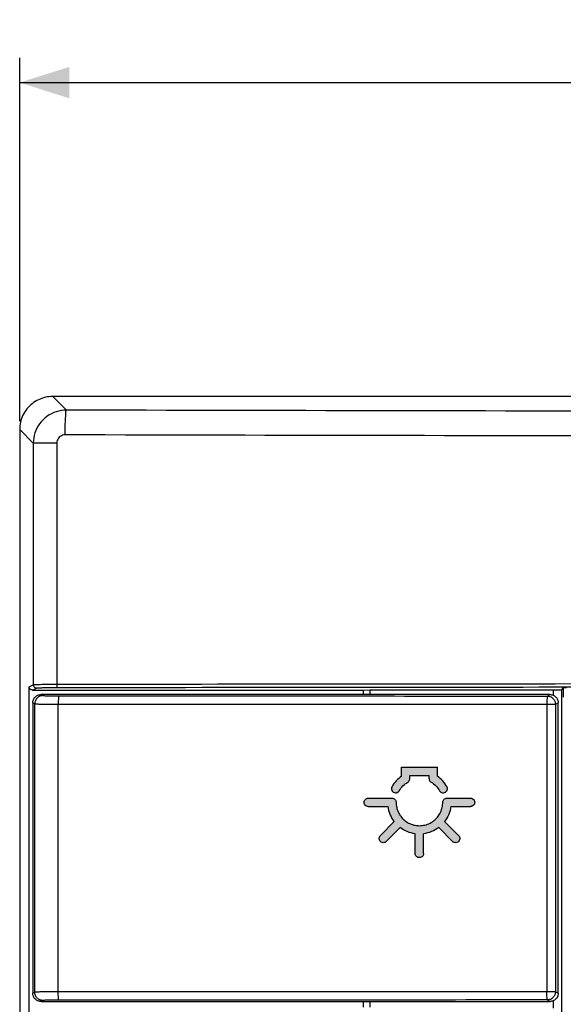
# Model space of a CAD drawing. Units: millimetres. Extents: x -138 to 122, y -64 to 79.
# Drawn here: x -59 to -26, y 20 to 79 of the extents above; entities that cross this region are included whole.
import ezdxf

# ---------------------------------------------------------------- set-up
doc = ezdxf.new("R2010")
doc.units = ezdxf.units.MM
doc.header["$LTSCALE"] = 16.335
doc.layers.get('0').update_dxf_attribs({"linetype": 'CONTINUOUS'})
doc.styles.get("Standard").update_dxf_attribs({"font": 'txt', "width": 0.8})
doc.dimstyles.new('DIMSTYLE_1', dxfattribs={"dimtxt": 3, "dimasz": 3, "dimexe": 0.18, "dimexo": 0.0625, "dimgap": 0.09, "dimtad": 1, "dimdsep": 46, "dimtxsty": 'STANDARD', "dimblk": '_FILLED', "dimblk1": '_FILLED', "dimblk2": '_FILLED', "dimcen": 0.09, "dimadec": 0, "dimazin": 0, "dimtfac": 1, "dimtofl": 0, "dimtmove": 0, "dimatfit": 3, "dimldrblk": '_FILLED', "dimfxl": 1, "dimtolj": 1, "dimarcsym": 0})

# ---------------------------------------------------------------- blocks, each defined once
blk = doc.blocks.new('_FILLED')
at = {"color": 0, "linetype": 'BYBLOCK'}
blk.add_solid([(0, 0), (-1, 0.317), (-1, -0.317)], dxfattribs=at)
blk = doc.blocks.new('*D0')
at = {"color": 0, "linetype": 'CONTINUOUS'}
for p, q in [((-58.953, 54.938), (-58.953, 76.913)), ((101.047, 54.938), (101.047, 76.913)), ((-58.953, 75.413), (21.047, 75.413)), ((101.047, 75.413), (21.047, 75.413))]:
    blk.add_line(p, q, dxfattribs=at)
at = {"color": 0, "linetype": 'CONTINUOUS', "xscale": 3, "yscale": 3, "zscale": 3, "rotation": 180}
blk.add_blockref('_FILLED', (-58.953, 75.413), dxfattribs=at)
at = {"color": 0, "linetype": 'CONTINUOUS', "xscale": 3, "yscale": 3, "zscale": 3}
blk.add_blockref('_FILLED', (101.047, 75.413), dxfattribs=at)
at = {"color": 0, "linetype": 'CONTINUOUS', "width": 0.714286}
blk.add_text('160', height=3, dxfattribs=at).set_placement((19.255, 76.163))

msp = doc.modelspace()

# ---------------------------------------------------------------- hatches: boundary and pattern name
at = {"linetype": 'CONTINUOUS'}
h = msp.add_hatch(color=0, dxfattribs=at)
edge = h.paths.add_edge_path()
edge.add_line((-35.882, 34.017), (-33.714, 34.017))
edge.add_line((-33.714, 33.473), (-33.714, 34.017))
edge.add_spline(control_points=[(-33.14, 32.852), (-33.21, 32.974), (-33.381, 33.204), (-33.597, 33.392), (-33.714, 33.473)], knot_values=[0, 0, 0, 0, 0.49614, 1, 1, 1, 1], degree=3, periodic=0)
edge.add_spline(control_points=[(-33.578, 32.599), (-33.56, 32.568), (-33.509, 32.513), (-33.402, 32.466), (-33.281, 32.475), (-33.177, 32.538), (-33.112, 32.638), (-33.101, 32.752), (-33.123, 32.822), (-33.14, 32.852)], knot_values=[0, 0, 0, 0, 0.134849, 0.27925, 0.430141, 0.57782, 0.728426, 0.868953, 1, 1, 1, 1], degree=3, periodic=0)
edge.add_spline(control_points=[(-34.094, 33.115), (-33.988, 33.054), (-33.792, 32.902), (-33.64, 32.706), (-33.578, 32.599)], knot_values=[0, 0, 0, 0, 0.495281, 1, 1, 1, 1], degree=3, periodic=0)
edge.add_spline(control_points=[(-34.22, 33.334), (-34.22, 33.305), (-34.21, 33.246), (-34.165, 33.169), (-34.119, 33.13), (-34.094, 33.115)], knot_values=[0, 0, 0, 0, 0.327775, 0.664457, 1, 1, 1, 1], degree=3, periodic=0)
edge.add_line((-34.22, 33.334), (-34.22, 33.512))
edge.add_line((-35.376, 33.512), (-34.22, 33.512))
edge.add_line((-35.376, 33.334), (-35.376, 33.512))
edge.add_spline(control_points=[(-35.504, 33.114), (-35.478, 33.129), (-35.432, 33.167), (-35.387, 33.245), (-35.376, 33.305), (-35.376, 33.334)], knot_values=[0, 0, 0, 0, 0.329479, 0.665052, 1, 1, 1, 1], degree=3, periodic=0)
edge.add_spline(control_points=[(-36.018, 32.599), (-35.957, 32.705), (-35.806, 32.901), (-35.61, 33.053), (-35.504, 33.114)], knot_values=[0, 0, 0, 0, 0.498288, 1, 1, 1, 1], degree=3, periodic=0)
edge.add_spline(control_points=[(-36.456, 32.852), (-36.474, 32.82), (-36.497, 32.747), (-36.481, 32.629), (-36.412, 32.53), (-36.306, 32.473), (-36.189, 32.468), (-36.085, 32.515), (-36.036, 32.569), (-36.018, 32.599)], knot_values=[0, 0, 0, 0, 0.137202, 0.284158, 0.436105, 0.581338, 0.726587, 0.868886, 1, 1, 1, 1], degree=3, periodic=0)
edge.add_spline(control_points=[(-35.882, 33.473), (-35.998, 33.393), (-36.214, 33.205), (-36.385, 32.975), (-36.456, 32.852)], knot_values=[0, 0, 0, 0, 0.498934, 1, 1, 1, 1], degree=3, periodic=0)
edge.add_line((-35.882, 33.473), (-35.882, 34.017))
edge = h.paths.add_edge_path()
edge.add_spline(control_points=[(-35.051, 29.996), (-35.216, 30.018), (-35.539, 30.107), (-35.83, 30.273), (-35.961, 30.373)], knot_values=[0, 0, 0, 0, 0.50252, 1, 1, 1, 1], degree=3, periodic=0)
edge.add_line((-36.804, 29.53), (-35.961, 30.373))
edge.add_spline(control_points=[(-36.804, 29.53), (-36.828, 29.506), (-36.89, 29.466), (-37.003, 29.448), (-37.116, 29.484), (-37.203, 29.568), (-37.243, 29.681), (-37.227, 29.797), (-37.187, 29.862), (-37.161, 29.888)], knot_values=[0, 0, 0, 0, 0.131413, 0.271564, 0.421078, 0.567492, 0.717913, 0.863214, 1, 1, 1, 1], degree=3, periodic=0)
edge.add_line((-37.161, 29.888), (-36.318, 30.73))
edge.add_spline(control_points=[(-36.318, 30.73), (-36.42, 30.863), (-36.585, 31.155), (-36.674, 31.478), (-36.696, 31.641)], knot_values=[0, 0, 0, 0, 0.503927, 1, 1, 1, 1], degree=3, periodic=0)
edge.add_line((-37.887, 31.641), (-36.696, 31.641))
edge.add_spline(control_points=[(-37.887, 31.641), (-37.922, 31.641), (-37.994, 31.657), (-38.086, 31.724), (-38.141, 31.83), (-38.143, 31.952), (-38.09, 32.061), (-37.997, 32.13), (-37.923, 32.147), (-37.887, 32.147)], knot_values=[0, 0, 0, 0, 0.131306, 0.272013, 0.422596, 0.570107, 0.720816, 0.865125, 1, 1, 1, 1], degree=3, periodic=0)
edge.add_line((-37.887, 32.147), (-36.46, 32.147))
edge.add_spline(control_points=[(-36.46, 32.147), (-36.428, 32.147), (-36.363, 32.134), (-36.277, 32.08), (-36.221, 31.994), (-36.207, 31.927), (-36.207, 31.894)], knot_values=[0, 0, 0, 0, 0.240808, 0.493201, 0.750064, 1, 1, 1, 1], degree=3, periodic=0)
edge.add_spline(control_points=[(-36.207, 31.894), (-36.207, 31.795), (-36.184, 31.597), (-36.089, 31.313), (-35.938, 31.05), (-35.726, 30.816), (-35.454, 30.633), (-35.138, 30.513), (-34.802, 30.47), (-34.466, 30.511), (-34.15, 30.629), (-33.874, 30.813), (-33.659, 31.048), (-33.507, 31.314), (-33.412, 31.597), (-33.389, 31.795), (-33.389, 31.894)], knot_values=[0, 0, 0, 0, 0.067302, 0.134263, 0.202069, 0.272378, 0.346583, 0.423269, 0.499345, 0.574625, 0.651236, 0.726469, 0.797852, 0.865923, 0.93282, 1, 1, 1, 1], degree=3, periodic=0)
edge.add_spline(control_points=[(-33.389, 31.894), (-33.389, 31.926), (-33.376, 31.991), (-33.322, 32.077), (-33.236, 32.133), (-33.169, 32.147), (-33.136, 32.147)], knot_values=[0, 0, 0, 0, 0.241043, 0.493515, 0.750282, 1, 1, 1, 1], degree=3, periodic=0)
edge.add_line((-33.136, 32.147), (-31.709, 32.147))
edge.add_spline(control_points=[(-31.709, 32.147), (-31.674, 32.147), (-31.602, 32.131), (-31.51, 32.065), (-31.456, 31.961), (-31.452, 31.841), (-31.503, 31.731), (-31.597, 31.659), (-31.673, 31.641), (-31.709, 31.641)], knot_values=[0, 0, 0, 0, 0.130681, 0.272802, 0.41797, 0.562963, 0.71486, 0.862055, 1, 1, 1, 1], degree=3, periodic=0)
edge.add_line((-32.9, 31.641), (-31.709, 31.641))
edge.add_spline(control_points=[(-32.9, 31.641), (-32.922, 31.476), (-33.012, 31.153), (-33.178, 30.861), (-33.278, 30.73)], knot_values=[0, 0, 0, 0, 0.502217, 1, 1, 1, 1], degree=3, periodic=0)
edge.add_line((-33.278, 30.73), (-32.435, 29.888))
edge.add_spline(control_points=[(-32.435, 29.888), (-32.41, 29.863), (-32.371, 29.801), (-32.353, 29.689), (-32.388, 29.576), (-32.472, 29.488), (-32.586, 29.448), (-32.702, 29.464), (-32.767, 29.505), (-32.792, 29.53)], knot_values=[0, 0, 0, 0, 0.131359, 0.271569, 0.421186, 0.567637, 0.717992, 0.863224, 1, 1, 1, 1], degree=3, periodic=0)
edge.add_line((-33.635, 30.373), (-32.792, 29.53))
edge.add_spline(control_points=[(-33.635, 30.373), (-33.768, 30.272), (-34.059, 30.106), (-34.382, 30.018), (-34.545, 29.996)], knot_values=[0, 0, 0, 0, 0.503722, 1, 1, 1, 1], degree=3, periodic=0)
edge.add_line((-34.545, 28.804), (-34.545, 29.996))
edge.add_spline(control_points=[(-34.545, 28.804), (-34.545, 28.782), (-34.552, 28.739), (-34.577, 28.677), (-34.604, 28.64), (-34.619, 28.625)], knot_values=[0, 0, 0, 0, 0.323873, 0.662346, 1, 1, 1, 1], degree=3, periodic=0)
edge.add_spline(control_points=[(-34.619, 28.625), (-34.641, 28.603), (-34.697, 28.566), (-34.795, 28.544), (-34.898, 28.564), (-34.985, 28.622), (-35.038, 28.708), (-35.051, 28.773), (-35.051, 28.804)], knot_values=[0, 0, 0, 0, 0.157258, 0.327493, 0.501607, 0.673364, 0.842014, 1, 1, 1, 1], degree=3, periodic=0)
edge.add_line((-35.051, 28.804), (-35.051, 29.996))

# ---------------------------------------------------------------- linework, layer by layer
at = {"color": 0, "linetype": 'CONTINUOUS'}
for p, q in [((-56.956, 56.435), (-56.133, 55.611)), ((99.049, 56.435), (-56.956, 56.435)), ((-58.953, 54.438), (-58.953, -61.568)), ((-58.953, 54.438), (-58.131, 53.615)), ((-58.131, 53.615), (-58.131, 39.007)), ((-56.706, 53.615), (-58.131, 53.615)), ((-56.706, 53.615), (-56.706, 39.04)), ((-58.377, 38.885), (-58.131, 39.007)), ((-58.377, -37.315), (-58.377, 38.885)), ((-58.177, 38.685), (-57.931, 38.808)), ((-26.193, 38.708), (-26.107, 38.837)), ((-26.193, -37.139), (-26.193, 38.708)), ((-26.107, 38.837), (-26.107, 38.264)), ((-58.177, 38.685), (-38.203, 38.685)), ((-57.664, 38.41), (-57.546, 38.351)), ((-26.908, 38.41), (-57.664, 38.41)), ((-38.203, 38.685), (-37.803, 38.695)), ((-38.203, 38.685), (-38.203, 38.41)), ((-37.803, 38.695), (-37.803, 38.41)), ((-37.803, 38.695), (-26.693, 38.695)), ((-27.08, 38.324), (-26.908, 38.41)), ((-26.693, 38.36), (-26.693, 38.695)), ((-58.165, 37.91), (-58.165, 20.359)), ((-58.165, 37.91), (-58.046, 37.851)), ((-58.046, 20.419), (-58.046, 37.851)), ((-56.621, 20.435), (-56.621, 37.834)), ((-56.621, 37.834), (-26.58, 37.824)), ((-27.094, 37.824), (-27.094, 20.446)), ((-26.58, 37.824), (-26.408, 37.91)), ((-26.58, 37.824), (-26.58, 20.446)), ((-26.408, 20.36), (-26.408, 37.91)), ((-35.882, 33.473), (-35.882, 34.017)), ((-35.882, 34.017), (-33.714, 34.017)), ((-33.714, 33.473), (-33.714, 34.017)), ((-35.376, 33.334), (-35.376, 33.512)), ((-35.376, 33.512), (-34.22, 33.512)), ((-34.22, 33.334), (-34.22, 33.512)), ((-37.887, 32.147), (-36.46, 32.147)), ((-37.887, 31.641), (-36.696, 31.641)), ((-33.136, 32.147), (-31.709, 32.147)), ((-32.9, 31.641), (-31.709, 31.641)), ((-37.161, 29.888), (-36.318, 30.73)), ((-36.804, 29.53), (-35.961, 30.373)), ((-33.635, 30.373), (-32.792, 29.53)), ((-33.278, 30.73), (-32.435, 29.888)), ((-35.051, 28.804), (-35.051, 29.996)), ((-34.545, 28.804), (-34.545, 29.996)), ((-58.046, 20.419), (-58.165, 20.359)), ((-26.58, 20.446), (-56.621, 20.435)), ((-26.58, 20.446), (-26.408, 20.36)), ((-57.546, 19.919), (-57.664, 19.86)), ((-57.664, 19.86), (-26.908, 19.86)), ((-38.203, 19.86), (-38.203, 19.51)), ((-37.803, 19.86), (-37.803, 19.51)), ((-27.08, 19.946), (-26.908, 19.86)), ((-26.693, 19.46), (-26.693, 19.91))]:
    msp.add_line(p, q, dxfattribs=at)
for points, knots in [([(-56.956, 56.435), (-57.105, 56.435), (-57.405, 56.401), (-57.831, 56.252), (-58.212, 56.012), (-58.531, 55.694), (-58.771, 55.312), (-58.92, 54.886), (-58.953, 54.587), (-58.953, 54.438)], [0, 0, 0, 0, 0.143037, 0.285902, 0.428649, 0.571352, 0.714099, 0.856963, 1, 1, 1, 1]), ([(-56.133, 55.611), (-56.341, 55.611), (-56.76, 55.544), (-57.326, 55.256), (-57.775, 54.807), (-58.064, 54.242), (-58.131, 53.823), (-58.131, 53.615)], [0, 0, 0, 0, 0.200107, 0.400192, 0.600241, 0.800154, 1, 1, 1, 1]), ([(-56.205, 54.113), (-56.205, 54.299), (-56.197, 54.641), (-56.196, 55.103), (-56.151, 55.4), (-56.164, 55.577), (-56.133, 55.611)], [0, 0, 0, 0, 0.370181, 0.687805, 0.907878, 1, 1, 1, 1]), ([(98.226, 55.611), (85.366, 55.579), (59.64, 55.53), (21.047, 55.505), (-17.547, 55.53), (-43.273, 55.579), (-56.133, 55.611)], [0, 0, 0, 0, 0.249926, 0.5, 0.750074, 1, 1, 1, 1]), ([(-56.205, 54.113), (-56.257, 54.113), (-56.362, 54.097), (-56.504, 54.026), (-56.617, 53.914), (-56.69, 53.772), (-56.706, 53.667), (-56.706, 53.615)], [0, 0, 0, 0, 0.199612, 0.400195, 0.600459, 0.800543, 1, 1, 1, 1]), ([(98.298, 54.113), (85.427, 54.081), (59.676, 54.032), (21.047, 54.007), (-17.583, 54.032), (-43.334, 54.081), (-56.205, 54.113)], [0, 0, 0, 0, 0.249927, 0.5, 0.750073, 1, 1, 1, 1]), ([(-58.177, 38.685), (-58.203, 38.685), (-58.256, 38.695), (-58.322, 38.74), (-58.367, 38.806), (-58.377, 38.859), (-58.377, 38.885)], [0, 0, 0, 0, 0.250254, 0.501112, 0.750059, 1, 1, 1, 1]), ([(-58.131, 39.007), (-58.126, 39.01), (-58.107, 39.012), (-58.066, 39.016), (-57.995, 39.02), (-57.894, 39.024), (-57.76, 39.028), (-57.601, 39.032), (-57.422, 39.035), (-57.233, 39.037), (-57.045, 39.038), (-56.87, 39.039), (-56.758, 39.04), (-56.706, 39.04)], [0, 0, 0, 0, 0.011667, 0.039486, 0.088022, 0.159664, 0.254023, 0.367913, 0.495924, 0.630948, 0.765021, 0.890385, 1, 1, 1, 1]), ([(-58.131, 39.007), (-58.131, 38.981), (-58.121, 38.929), (-58.076, 38.863), (-58.01, 38.818), (-57.957, 38.808), (-57.931, 38.808)], [0, 0, 0, 0, 0.250072, 0.500168, 0.750165, 1, 1, 1, 1]), ([(-57.931, 38.808), (-57.927, 38.81), (-57.911, 38.812), (-57.875, 38.816), (-57.814, 38.82), (-57.725, 38.824), (-57.61, 38.828), (-57.472, 38.832), (-57.316, 38.835), (-57.153, 38.837), (-56.99, 38.839), (-56.838, 38.839), (-56.742, 38.84), (-56.696, 38.84)], [0, 0, 0, 0, 0.01175, 0.039606, 0.088162, 0.159816, 0.254187, 0.36808, 0.496079, 0.631074, 0.765105, 0.890424, 1, 1, 1, 1]), ([(-56.706, 39.04), (-46.345, 39.053), (-25.613, 39.074), (5.491, 39.09), (36.603, 39.09), (67.706, 39.074), (88.438, 39.053), (98.799, 39.04)], [0, 0, 0, 0, 0.199894, 0.399947, 0.600053, 0.800106, 1, 1, 1, 1]), ([(-56.706, 39.04), (-56.706, 39.015), (-56.705, 38.969), (-56.706, 38.905), (-56.698, 38.869), (-56.701, 38.842), (-56.696, 38.84)], [0, 0, 0, 0, 0.375757, 0.696329, 0.914759, 1, 1, 1, 1]), ([(-56.696, 38.84), (-46.336, 38.853), (-25.607, 38.874), (5.493, 38.89), (36.601, 38.89), (67.701, 38.874), (88.429, 38.853), (98.79, 38.84)], [0, 0, 0, 0, 0.199894, 0.399947, 0.600053, 0.800106, 1, 1, 1, 1]), ([(-26.693, 38.695), (-26.642, 38.695), (-26.544, 38.695), (-26.412, 38.699), (-26.301, 38.696), (-26.239, 38.709), (-26.198, 38.701), (-26.193, 38.708)], [0, 0, 0, 0, 0.305423, 0.581654, 0.802282, 0.946226, 1, 1, 1, 1]), ([(-26.107, 38.837), (-26.104, 38.841), (-26.079, 38.836), (-26.044, 38.843), (-25.982, 38.841), (-25.937, 38.842), (-25.913, 38.842)], [0, 0, 0, 0, 0.081176, 0.298785, 0.619307, 1, 1, 1, 1]), ([(-58.165, 37.91), (-58.165, 37.975), (-58.139, 38.107), (-58.027, 38.273), (-57.86, 38.384), (-57.729, 38.41), (-57.664, 38.41)], [0, 0, 0, 0, 0.249987, 0.500623, 0.750858, 1, 1, 1, 1]), ([(-57.546, 38.351), (-57.611, 38.351), (-57.743, 38.325), (-57.909, 38.213), (-58.02, 38.047), (-58.046, 37.916), (-58.046, 37.851)], [0, 0, 0, 0, 0.249925, 0.499923, 0.749966, 1, 1, 1, 1]), ([(-57.546, 38.351), (-57.537, 38.346), (-57.493, 38.349), (-57.402, 38.34), (-57.248, 38.34), (-57.049, 38.336), (-56.826, 38.335), (-56.672, 38.334), (-56.596, 38.334)], [0, 0, 0, 0, 0.033698, 0.130862, 0.295803, 0.515005, 0.76105, 1, 1, 1, 1]), ([(-56.596, 38.334), (-56.609, 38.33), (-56.6, 38.261), (-56.62, 38.173), (-56.618, 38.012), (-56.621, 37.898), (-56.621, 37.834)], [0, 0, 0, 0, 0.08294, 0.300799, 0.62236, 1, 1, 1, 1]), ([(-56.596, 38.334), (-53.318, 38.332), (-46.759, 38.329), (-36.921, 38.326), (-30.36, 38.324), (-27.08, 38.324)], [0, 0, 0, 0, 0.333239, 0.666575, 1, 1, 1, 1]), ([(-27.08, 38.324), (-27.091, 38.316), (-27.077, 38.253), (-27.096, 38.161), (-27.091, 38.002), (-27.094, 37.887), (-27.094, 37.824)], [0, 0, 0, 0, 0.081653, 0.29955, 0.621625, 1, 1, 1, 1]), ([(-27.08, 38.324), (-27.016, 38.324), (-26.885, 38.298), (-26.719, 38.188), (-26.607, 38.021), (-26.58, 37.889), (-26.58, 37.824)], [0, 0, 0, 0, 0.246278, 0.497567, 0.74889, 1, 1, 1, 1]), ([(-26.908, 38.41), (-26.843, 38.41), (-26.712, 38.384), (-26.545, 38.273), (-26.434, 38.107), (-26.408, 37.975), (-26.408, 37.91)], [0, 0, 0, 0, 0.248874, 0.499057, 0.749798, 1, 1, 1, 1]), ([(-58.046, 37.851), (-58.031, 37.846), (-57.967, 37.849), (-57.828, 37.84), (-57.598, 37.84), (-57.299, 37.836), (-56.964, 37.835), (-56.734, 37.834), (-56.621, 37.834)], [0, 0, 0, 0, 0.033605, 0.13088, 0.296173, 0.51562, 0.761475, 1, 1, 1, 1]), ([(-35.882, 33.473), (-35.998, 33.393), (-36.214, 33.205), (-36.385, 32.975), (-36.456, 32.852)], [0, 0, 0, 0, 0.498934, 1, 1, 1, 1]), ([(-33.14, 32.852), (-33.21, 32.974), (-33.381, 33.204), (-33.597, 33.392), (-33.714, 33.473)], [0, 0, 0, 0, 0.49614, 1, 1, 1, 1]), ([(-36.456, 32.852), (-36.474, 32.82), (-36.497, 32.747), (-36.481, 32.629), (-36.412, 32.53), (-36.306, 32.473), (-36.189, 32.468), (-36.085, 32.515), (-36.036, 32.569), (-36.018, 32.599)], [0, 0, 0, 0, 0.137202, 0.284158, 0.436105, 0.581338, 0.726587, 0.868886, 1, 1, 1, 1]), ([(-36.018, 32.599), (-35.957, 32.705), (-35.806, 32.901), (-35.61, 33.053), (-35.504, 33.114)], [0, 0, 0, 0, 0.498288, 1, 1, 1, 1]), ([(-35.504, 33.114), (-35.478, 33.129), (-35.432, 33.167), (-35.387, 33.245), (-35.376, 33.305), (-35.376, 33.334)], [0, 0, 0, 0, 0.329479, 0.665052, 1, 1, 1, 1]), ([(-34.22, 33.334), (-34.22, 33.305), (-34.21, 33.246), (-34.165, 33.169), (-34.119, 33.13), (-34.094, 33.115)], [0, 0, 0, 0, 0.327775, 0.664457, 1, 1, 1, 1]), ([(-34.094, 33.115), (-33.988, 33.054), (-33.792, 32.902), (-33.64, 32.706), (-33.578, 32.599)], [0, 0, 0, 0, 0.495281, 1, 1, 1, 1]), ([(-33.578, 32.599), (-33.56, 32.568), (-33.509, 32.513), (-33.402, 32.466), (-33.281, 32.475), (-33.177, 32.538), (-33.112, 32.638), (-33.101, 32.752), (-33.123, 32.822), (-33.14, 32.852)], [0, 0, 0, 0, 0.134849, 0.27925, 0.430141, 0.57782, 0.728426, 0.868953, 1, 1, 1, 1]), ([(-37.887, 31.641), (-37.922, 31.641), (-37.994, 31.657), (-38.086, 31.724), (-38.141, 31.83), (-38.143, 31.952), (-38.09, 32.061), (-37.997, 32.13), (-37.923, 32.147), (-37.887, 32.147)], [0, 0, 0, 0, 0.131306, 0.272013, 0.422596, 0.570107, 0.720816, 0.865125, 1, 1, 1, 1]), ([(-36.318, 30.73), (-36.42, 30.863), (-36.585, 31.155), (-36.674, 31.478), (-36.696, 31.641)], [0, 0, 0, 0, 0.503927, 1, 1, 1, 1]), ([(-36.46, 32.147), (-36.428, 32.147), (-36.363, 32.134), (-36.277, 32.08), (-36.221, 31.994), (-36.207, 31.927), (-36.207, 31.894)], [0, 0, 0, 0, 0.240808, 0.493201, 0.750064, 1, 1, 1, 1]), ([(-36.207, 31.894), (-36.207, 31.795), (-36.184, 31.597), (-36.089, 31.313), (-35.938, 31.05), (-35.726, 30.816), (-35.454, 30.633), (-35.138, 30.513), (-34.802, 30.47), (-34.466, 30.511), (-34.15, 30.629), (-33.874, 30.813), (-33.659, 31.048), (-33.507, 31.314), (-33.412, 31.597), (-33.389, 31.795), (-33.389, 31.894)], [0, 0, 0, 0, 0.067302, 0.134263, 0.202069, 0.272378, 0.346583, 0.423269, 0.499345, 0.574625, 0.651236, 0.726469, 0.797852, 0.865923, 0.93282, 1, 1, 1, 1]), ([(-33.389, 31.894), (-33.389, 31.926), (-33.376, 31.991), (-33.322, 32.077), (-33.236, 32.133), (-33.169, 32.147), (-33.136, 32.147)], [0, 0, 0, 0, 0.241043, 0.493515, 0.750282, 1, 1, 1, 1]), ([(-32.9, 31.641), (-32.922, 31.476), (-33.012, 31.153), (-33.178, 30.861), (-33.278, 30.73)], [0, 0, 0, 0, 0.502217, 1, 1, 1, 1]), ([(-31.709, 32.147), (-31.674, 32.147), (-31.602, 32.131), (-31.51, 32.065), (-31.456, 31.961), (-31.452, 31.841), (-31.503, 31.731), (-31.597, 31.659), (-31.673, 31.641), (-31.709, 31.641)], [0, 0, 0, 0, 0.130681, 0.272802, 0.41797, 0.562963, 0.71486, 0.862055, 1, 1, 1, 1]), ([(-35.051, 29.996), (-35.216, 30.018), (-35.539, 30.107), (-35.83, 30.273), (-35.961, 30.373)], [0, 0, 0, 0, 0.50252, 1, 1, 1, 1]), ([(-33.635, 30.373), (-33.768, 30.272), (-34.059, 30.106), (-34.382, 30.018), (-34.545, 29.996)], [0, 0, 0, 0, 0.503722, 1, 1, 1, 1]), ([(-36.804, 29.53), (-36.828, 29.506), (-36.89, 29.466), (-37.003, 29.448), (-37.116, 29.484), (-37.203, 29.568), (-37.243, 29.681), (-37.227, 29.797), (-37.187, 29.862), (-37.161, 29.888)], [0, 0, 0, 0, 0.131413, 0.271564, 0.421078, 0.567492, 0.717913, 0.863214, 1, 1, 1, 1]), ([(-32.435, 29.888), (-32.41, 29.863), (-32.371, 29.801), (-32.353, 29.689), (-32.388, 29.576), (-32.472, 29.488), (-32.586, 29.448), (-32.702, 29.464), (-32.767, 29.505), (-32.792, 29.53)], [0, 0, 0, 0, 0.131359, 0.271569, 0.421186, 0.567637, 0.717992, 0.863224, 1, 1, 1, 1]), ([(-34.619, 28.625), (-34.641, 28.603), (-34.697, 28.566), (-34.795, 28.544), (-34.898, 28.564), (-34.985, 28.622), (-35.038, 28.708), (-35.051, 28.773), (-35.051, 28.804)], [0, 0, 0, 0, 0.157258, 0.327493, 0.501607, 0.673364, 0.842014, 1, 1, 1, 1]), ([(-34.545, 28.804), (-34.545, 28.782), (-34.552, 28.739), (-34.577, 28.677), (-34.604, 28.64), (-34.619, 28.625)], [0, 0, 0, 0, 0.323873, 0.662346, 1, 1, 1, 1]), ([(-57.664, 19.86), (-57.729, 19.86), (-57.86, 19.886), (-58.027, 19.997), (-58.139, 20.163), (-58.165, 20.294), (-58.165, 20.359)], [0, 0, 0, 0, 0.249142, 0.499377, 0.750013, 1, 1, 1, 1]), ([(-56.621, 20.435), (-56.734, 20.435), (-56.964, 20.435), (-57.299, 20.434), (-57.598, 20.43), (-57.828, 20.43), (-57.967, 20.42), (-58.031, 20.424), (-58.046, 20.419)], [0, 0, 0, 0, 0.238525, 0.48438, 0.703827, 0.86912, 0.966395, 1, 1, 1, 1]), ([(-57.546, 19.919), (-57.611, 19.919), (-57.743, 19.945), (-57.909, 20.056), (-58.02, 20.222), (-58.046, 20.354), (-58.046, 20.419)], [0, 0, 0, 0, 0.249927, 0.499925, 0.749968, 1, 1, 1, 1]), ([(-56.596, 19.935), (-56.609, 19.94), (-56.6, 20.009), (-56.62, 20.096), (-56.618, 20.258), (-56.621, 20.372), (-56.621, 20.435)], [0, 0, 0, 0, 0.08294, 0.300799, 0.62236, 1, 1, 1, 1]), ([(-27.08, 19.946), (-27.091, 19.953), (-27.077, 20.017), (-27.096, 20.109), (-27.091, 20.268), (-27.094, 20.383), (-27.094, 20.446)], [0, 0, 0, 0, 0.081653, 0.29955, 0.621625, 1, 1, 1, 1]), ([(-26.58, 20.446), (-26.58, 20.381), (-26.607, 20.249), (-26.719, 20.082), (-26.885, 19.972), (-27.016, 19.946), (-27.08, 19.946)], [0, 0, 0, 0, 0.25111, 0.502433, 0.753722, 1, 1, 1, 1]), ([(-26.408, 20.36), (-26.408, 20.295), (-26.433, 20.164), (-26.544, 19.997), (-26.711, 19.886), (-26.842, 19.86), (-26.908, 19.86)], [0, 0, 0, 0, 0.248909, 0.499107, 0.749833, 1, 1, 1, 1]), ([(-56.596, 19.935), (-56.672, 19.935), (-56.826, 19.935), (-57.049, 19.934), (-57.248, 19.93), (-57.402, 19.93), (-57.493, 19.921), (-57.537, 19.924), (-57.546, 19.919)], [0, 0, 0, 0, 0.23895, 0.484994, 0.704197, 0.869138, 0.966302, 1, 1, 1, 1]), ([(-27.08, 19.946), (-30.36, 19.946), (-36.921, 19.944), (-46.759, 19.94), (-53.318, 19.937), (-56.596, 19.935)], [0, 0, 0, 0, 0.333425, 0.666761, 1, 1, 1, 1])]:
    msp.add_open_spline(points, degree=3, knots=knots, dxfattribs=at)

# ---------------------------------------------------------------- dimensions: what is measured, and where the dimension line sits
dim = msp.add_linear_dim(base=(101.047, 75.413), p1=(-58.953, 54.938), p2=(101.047, 54.938), dimstyle='DIMSTYLE_1', dxfattribs=at)
dim.commit()
dim.dimension.update_dxf_attribs({"geometry": '*D0', "text_midpoint": (22.47, 77.663), "dimtype": 160})

doc.saveas('drawing.dxf')
